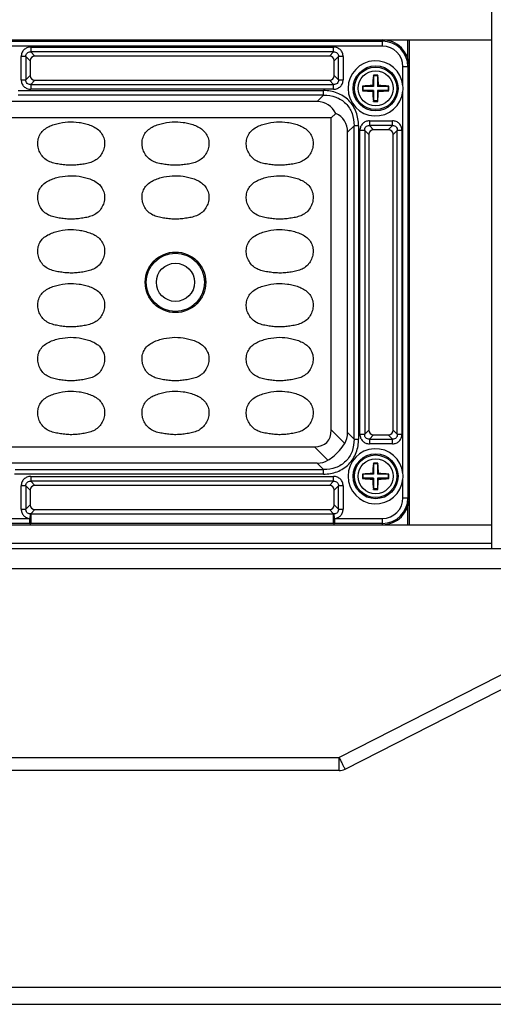
# Model space of a CAD drawing. Units: inches. Extents: x 7872 to 15327, y 2419 to 3919.
# Drawn here: x 12437 to 12508, y 2802 to 2949 of the extents above; entities that cross this region are included whole.
import ezdxf

# ---------------------------------------------------------------- set-up
doc = ezdxf.new("R2010")
doc.units = ezdxf.units.IN
doc.header["$PDMODE"] = 35
doc.layers.add('02___PRT_ALL_AXES', color=7, linetype='Continuous')
doc.styles.get("Standard").update_dxf_attribs({"font": 'ARIALN.TTF'})
doc.dimstyles.new('10', dxfattribs={"dimscale": 10, "dimtxt": 2.5, "dimasz": 2.5, "dimexe": 1.25, "dimexo": 0.625, "dimtad": 1, "dimdec": 0, "dimtxsty": 'Standard', "dimcen": 2.5, "dimclrd": 3, "dimclre": 3, "dimclrt": 3, "dimadec": 0, "dimazin": 0, "dimtfac": 1, "dimtdec": 0, "dimtmove": 0, "dimatfit": 3, "dimfxl": 1, "dimlwd": 13, "dimlwe": 13, "dimarcsym": 0})

# ---------------------------------------------------------------- blocks, each defined once
blk = doc.blocks.new('*D165')
at = {"color": 3, "lineweight": 13}
for p, q in [((12446.89, 3372.16), (12685.47, 3372.16)), ((12672.97, 3347.16), (12672.97, 2827.46)), ((12514.94, 2802.46), (12685.47, 2802.46))]:
    blk.add_line(p, q, dxfattribs=at)
at = {"color": 3}
for points in [[(12668.8, 3347.16), (12677.13, 3347.16), (12672.97, 3372.16)], [(12668.8, 2827.46), (12677.13, 2827.46), (12672.97, 2802.46)]]:
    blk.add_solid(points, dxfattribs=at)
at = {"layer": 'Defpoints', "color": 0}
for p in [(12440.64, 3372.16), (12508.69, 2802.46), (12672.97, 2802.46)]:
    blk.add_point(p, dxfattribs=at)
at = {"color": 3, "insert": (12653.95, 3087.31), "char_height": 25, "attachment_point": 5, "rotation": 90}
blk.add_mtext('570', dxfattribs=at)

msp = doc.modelspace()

# ---------------------------------------------------------------- linework, layer by layer
at = {"color": 7, "linetype": 'Continuous'}
for p, q in [((12507.53, 3339.16), (12507.53, 2870.16)), ((12243.03, 2945.66), (12507.53, 2945.66)), ((12259.28, 2945.47), (12491.28, 2945.47)), ((12491.28, 2944.72), (12259.28, 2944.72)), ((12439.01, 2944.58), (12439.01, 2943.88)), ((12439.01, 2944.58), (12484.04, 2944.58)), ((12484.04, 2943.88), (12484.04, 2944.58)), ((12491.28, 2944.72), (12491.28, 2945.66)), ((12495.08, 2942.85), (12495.08, 2945.66)), ((12495.28, 2945.66), (12495.28, 2873.66)), ((12437.6, 2939.74), (12437.6, 2943.17)), ((12438.31, 2943.17), (12437.6, 2943.17)), ((12438.31, 2943.17), (12438.93, 2942.55)), ((12438.31, 2943.17), (12438.31, 2939.74)), ((12439.63, 2943.26), (12439.01, 2943.88)), ((12484.04, 2943.88), (12439.01, 2943.88)), ((12483.42, 2943.26), (12439.63, 2943.26)), ((12484.04, 2943.88), (12483.42, 2943.26)), ((12484.13, 2942.55), (12484.75, 2943.17)), ((12484.75, 2939.74), (12484.75, 2943.17)), ((12485.45, 2943.17), (12484.75, 2943.17)), ((12485.45, 2943.17), (12485.45, 2939.74)), ((12438.93, 2942.55), (12438.93, 2940.36)), ((12484.13, 2940.36), (12484.13, 2942.55)), ((12494.35, 2938.85), (12494.35, 2941.66)), ((12495.28, 2941.66), (12494.35, 2941.66)), ((12495.09, 2941.66), (12495.09, 2877.66)), ((12438.93, 2940.36), (12438.31, 2939.74)), ((12484.75, 2939.74), (12484.13, 2940.36)), ((12489.94, 2940.4), (12489.98, 2940.31)), ((12489.98, 2940.31), (12489.98, 2938.76)), ((12490.58, 2940.31), (12489.98, 2940.31)), ((12490.61, 2940.4), (12490.58, 2940.31)), ((12490.58, 2940.31), (12490.58, 2938.76)), ((12437.6, 2939.74), (12438.31, 2939.74)), ((12439.01, 2939.04), (12439.63, 2939.66)), ((12439.01, 2939.04), (12439.01, 2938.33)), ((12439.01, 2939.04), (12484.04, 2939.04)), ((12439.63, 2939.66), (12483.42, 2939.66)), ((12483.42, 2939.66), (12484.04, 2939.04)), ((12484.04, 2938.33), (12484.04, 2939.04)), ((12484.75, 2939.74), (12485.45, 2939.74)), ((12488.33, 2938.79), (12488.43, 2938.76)), ((12488.43, 2938.16), (12488.43, 2938.76)), ((12489.98, 2938.76), (12488.43, 2938.76)), ((12489.86, 2938.88), (12489.98, 2938.76)), ((12490.7, 2938.88), (12490.58, 2938.76)), ((12492.13, 2938.76), (12490.58, 2938.76)), ((12492.23, 2938.79), (12492.13, 2938.76)), ((12492.13, 2938.76), (12492.13, 2938.16)), ((12437.15, 2938.13), (12482.54, 2938.13)), ((12482.54, 2937.45), (12437.15, 2937.45)), ((12484.04, 2938.33), (12439.01, 2938.33)), ((12482.54, 2937.45), (12481.58, 2936.49)), ((12482.54, 2937.45), (12482.54, 2938.13)), ((12488.33, 2938.12), (12488.43, 2938.16)), ((12489.98, 2938.16), (12488.43, 2938.16)), ((12489.86, 2938.03), (12489.98, 2938.16)), ((12489.98, 2938.16), (12489.98, 2936.61)), ((12490.58, 2938.16), (12490.58, 2936.61)), ((12490.7, 2938.03), (12490.58, 2938.16)), ((12492.13, 2938.16), (12490.58, 2938.16)), ((12492.23, 2938.12), (12492.13, 2938.16)), ((12494.35, 2881.25), (12494.35, 2938.06)), ((12481.58, 2936.49), (12432.78, 2936.49)), ((12489.94, 2936.52), (12489.98, 2936.61)), ((12490.58, 2936.61), (12489.98, 2936.61)), ((12490.61, 2936.52), (12490.58, 2936.61)), ((12483.69, 2934.07), (12484.36, 2934.74)), ((12483.69, 2934.07), (12269.37, 2934.07)), ((12483.69, 2887.75), (12483.69, 2934.07)), ((12486.11, 2931.96), (12487.08, 2932.92)), ((12487.08, 2886.39), (12487.08, 2932.92)), ((12487.76, 2932.92), (12487.08, 2932.92)), ((12487.76, 2932.92), (12487.76, 2886.39)), ((12489.36, 2933.63), (12489.36, 2932.93)), ((12489.36, 2933.63), (12492.79, 2933.63)), ((12489.98, 2932.31), (12489.36, 2932.93)), ((12492.79, 2932.93), (12489.36, 2932.93)), ((12492.79, 2932.93), (12492.17, 2932.31)), ((12492.79, 2932.93), (12492.79, 2933.63)), ((12486.11, 2887.35), (12486.11, 2931.96)), ((12487.95, 2887.09), (12487.95, 2932.22)), ((12488.66, 2932.22), (12487.95, 2932.22)), ((12488.66, 2932.22), (12488.66, 2887.09)), ((12488.66, 2932.22), (12489.28, 2931.6)), ((12489.28, 2931.6), (12489.28, 2887.71)), ((12492.17, 2932.31), (12489.98, 2932.31)), ((12492.88, 2931.6), (12493.5, 2932.22)), ((12492.88, 2887.71), (12492.88, 2931.6)), ((12493.5, 2887.09), (12493.5, 2932.22)), ((12494.2, 2932.22), (12493.5, 2932.22)), ((12494.2, 2932.22), (12494.2, 2887.09)), ((12485.69, 2885.74), (12483.69, 2887.75)), ((12489.28, 2887.71), (12488.66, 2887.09)), ((12493.5, 2887.09), (12492.88, 2887.71)), ((12487.08, 2886.39), (12486.11, 2887.35)), ((12487.08, 2886.39), (12487.76, 2886.39)), ((12487.95, 2887.09), (12488.66, 2887.09)), ((12489.36, 2886.39), (12489.98, 2887.01)), ((12489.36, 2886.39), (12489.36, 2885.68)), ((12489.36, 2886.39), (12492.79, 2886.39)), ((12489.98, 2887.01), (12492.17, 2887.01)), ((12492.17, 2887.01), (12492.79, 2886.39)), ((12492.79, 2885.68), (12492.79, 2886.39)), ((12493.5, 2887.09), (12494.2, 2887.09)), ((12269.37, 2885.25), (12481.19, 2885.25)), ((12481.19, 2885.25), (12483.19, 2883.24)), ((12492.79, 2885.68), (12489.36, 2885.68)), ((12481.58, 2882.82), (12435.85, 2882.82)), ((12436.7, 2881.86), (12482.54, 2881.86)), ((12481.58, 2882.82), (12482.54, 2881.86)), ((12482.54, 2881.18), (12482.54, 2881.86)), ((12489.94, 2882.8), (12489.98, 2882.71)), ((12489.98, 2882.71), (12489.98, 2881.16)), ((12490.58, 2882.71), (12489.98, 2882.71)), ((12490.61, 2882.8), (12490.58, 2882.71)), ((12490.58, 2882.71), (12490.58, 2881.16)), ((12482.54, 2881.18), (12436.59, 2881.18)), ((12439.01, 2880.83), (12439.01, 2880.13)), ((12439.01, 2880.83), (12484.04, 2880.83)), ((12484.04, 2880.13), (12484.04, 2880.83)), ((12488.33, 2881.19), (12488.43, 2881.16)), ((12488.33, 2880.52), (12488.43, 2880.56)), ((12488.43, 2880.56), (12488.43, 2881.16)), ((12489.98, 2881.16), (12488.43, 2881.16)), ((12489.98, 2880.56), (12488.43, 2880.56)), ((12489.86, 2881.28), (12489.98, 2881.16)), ((12489.86, 2880.43), (12489.98, 2880.56)), ((12489.98, 2880.56), (12489.98, 2879.01)), ((12490.7, 2881.28), (12490.58, 2881.16)), ((12492.13, 2881.16), (12490.58, 2881.16)), ((12490.58, 2880.56), (12490.58, 2879.01)), ((12490.7, 2880.43), (12490.58, 2880.56)), ((12492.13, 2880.56), (12490.58, 2880.56)), ((12492.23, 2881.19), (12492.13, 2881.16)), ((12492.13, 2881.16), (12492.13, 2880.56)), ((12492.23, 2880.52), (12492.13, 2880.56)), ((12494.35, 2877.66), (12494.35, 2880.46)), ((12437.6, 2875.99), (12437.6, 2879.42)), ((12438.31, 2879.42), (12437.6, 2879.42)), ((12438.31, 2879.42), (12438.31, 2875.99)), ((12438.31, 2879.42), (12438.93, 2878.8)), ((12438.93, 2878.8), (12438.93, 2876.61)), ((12439.63, 2879.51), (12439.01, 2880.13)), ((12484.04, 2880.13), (12439.01, 2880.13)), ((12483.42, 2879.51), (12439.63, 2879.51)), ((12484.04, 2880.13), (12483.42, 2879.51)), ((12484.13, 2878.8), (12484.75, 2879.42)), ((12484.13, 2876.61), (12484.13, 2878.8)), ((12484.75, 2875.99), (12484.75, 2879.42)), ((12485.45, 2879.42), (12484.75, 2879.42)), ((12485.45, 2879.42), (12485.45, 2875.99)), ((12489.94, 2878.92), (12489.98, 2879.01)), ((12490.58, 2879.01), (12489.98, 2879.01)), ((12490.61, 2878.92), (12490.58, 2879.01)), ((12494.35, 2877.66), (12495.28, 2877.66)), ((12437.6, 2875.99), (12438.31, 2875.99)), ((12438.93, 2876.61), (12438.31, 2875.99)), ((12439.02, 2875.29), (12439.63, 2875.91)), ((12439.63, 2875.91), (12483.42, 2875.91)), ((12483.42, 2875.91), (12484.04, 2875.29)), ((12484.75, 2875.99), (12484.13, 2876.61)), ((12484.75, 2875.99), (12485.45, 2875.99)), ((12495.08, 2873.66), (12495.08, 2876.47)), ((12426.69, 2874.59), (12438.86, 2874.59)), ((12438.93, 2875.28), (12438.86, 2874.59)), ((12438.86, 2873.84), (12438.86, 2874.59)), ((12439.02, 2875.29), (12439.02, 2874.59)), ((12439.02, 2875.29), (12484.04, 2875.29)), ((12439.02, 2874.45), (12439.02, 2873.84)), ((12484.04, 2874.59), (12484.04, 2875.29)), ((12484.19, 2874.59), (12484.13, 2875.28)), ((12484.19, 2874.59), (12484.19, 2873.84)), ((12484.19, 2874.59), (12491.28, 2874.59)), ((12491.28, 2873.66), (12491.28, 2874.59)), ((12243.03, 2873.66), (12507.53, 2873.66)), ((12438.86, 2873.84), (12426.69, 2873.84)), ((12484.04, 2873.84), (12439.02, 2873.84)), ((12491.28, 2873.84), (12484.19, 2873.84)), ((12210.26, 2870.16), (12540.3, 2870.16)), ((12507.53, 2870.86), (12385.27, 2870.86)), ((12539.21, 2866.78), (12484.84, 2839.1)), ((12485.75, 2837.37), (12539.07, 2864.52)), ((12265.71, 2839.1), (12484.84, 2839.1)), ((12484.84, 2837.16), (12484.84, 2839.1)), ((12484.84, 2837.16), (12265.71, 2837.16)), ((12539.28, 2804.96), (12211.28, 2804.96)), ((12211.28, 2802.46), (12539.28, 2802.46))]:
    msp.add_line(p, q, dxfattribs=at)
for centre, radius in [((12490.28, 2938.46), 3.34), ((12490.28, 2938.46), 3.16), ((12490.28, 2938.46), 2.6), ((12460.53, 2909.66), 4.5), ((12460.53, 2909.66), 4.33), ((12460.53, 2909.66), 2.84), ((12490.28, 2880.86), 3.34), ((12490.28, 2880.86), 3.16), ((12490.28, 2880.86), 2.6)]:
    msp.add_circle(centre, radius, dxfattribs=at)
for centre, radius, start, end in [((12491.28, 2941.66), 4, 0, 90), ((12491.28, 2941.66), 3.81, 0, 90), ((12491.28, 2941.66), 3.07, 0, 90), ((12490.28, 2938.46), 4.09, 5.594, 354.406), ((12516.58, 2938.14), 26.73, 175.1586, 178.4188), ((12490.28, 2929.38), 11.02, 90.0002, 91.7532), ((12490.28, 2929.38), 11.02, 88.2471, 89.9998), ((12464.05, 2938.15), 26.66, 1.5766, 4.8458), ((12498.42, 2938.46), 10.1, 178.0905, 181.9095), ((12490.59, 2912.24), 26.65, 91.5759, 94.8654), ((12489.96, 2912.16), 26.73, 85.1395, 88.4189), ((12482.14, 2938.46), 10.1, 358.0905, 1.9095), ((12486, 2938.46), 8.36, 357.2675, 2.7325), ((12490.59, 2964.75), 26.73, 265.1395, 268.4189), ((12516.51, 2938.77), 26.66, 181.5766, 184.8458), ((12463.97, 2938.77), 26.73, 355.1586, 358.4188), ((12489.97, 2964.67), 26.65, 271.5759, 274.8654), ((12490.28, 2947.53), 11.02, 268.2471, 269.9998), ((12490.28, 2947.53), 11.02, 270.0002, 271.7532), ((12490.28, 2880.86), 4.09, 5.594, 354.406), ((12516.58, 2880.54), 26.73, 175.1586, 178.4188), ((12490.28, 2871.78), 11.02, 90.0002, 91.7532), ((12490.28, 2871.78), 11.02, 88.2471, 89.9998), ((12464.05, 2880.55), 26.66, 1.5766, 4.8458), ((12498.42, 2880.86), 10.1, 178.0905, 181.9095), ((12490.59, 2854.64), 26.65, 91.5759, 94.8654), ((12490.59, 2907.15), 26.73, 265.1395, 268.4189), ((12516.51, 2881.17), 26.66, 181.5766, 184.8458), ((12463.97, 2881.17), 26.73, 355.1586, 358.4188), ((12489.96, 2854.56), 26.73, 85.1395, 88.4189), ((12489.97, 2907.07), 26.65, 271.5759, 274.8654), ((12482.14, 2880.86), 10.1, 358.0905, 1.9095), ((12486, 2880.86), 8.36, 357.2675, 2.7325), ((12490.28, 2889.93), 11.02, 268.2471, 269.9998), ((12490.28, 2889.93), 11.02, 270.0002, 271.7532), ((12491.28, 2877.66), 4, 270, 0), ((12491.28, 2877.66), 3.81, 270, 0), ((12491.28, 2877.66), 3.07, 270, 360), ((12439.32, 2872.13), 3.17, 95.4611, 97.0802), ((12483.74, 2872.13), 3.17, 82.9198, 84.5389), ((12439.02, 2882.76), 8.92, 268.9743, 269.9848), ((12484.03, 2882.76), 8.92, 270.0152, 271.0258), ((12629.21, 2912.65), 162.02, 206.9954, 207.21), ((12484.84, 2839.16), 2, 270, 296.9802)]:
    msp.add_arc(centre, radius, start, end, dxfattribs=at)
for centre, major_axis, ratio, start_param, end_param in [((12439.73, 2942.46), (0.596, -0.596), 0.889126, 2.414818, 3.868368), ((12483.33, 2942.46), (-0.596, -0.596), 0.889126, 2.414818, 3.868368), ((12439.73, 2940.46), (0.596, 0.596), 0.889126, 2.414818, 3.868368), ((12483.33, 2940.46), (-0.596, 0.596), 0.889126, 2.414818, 3.868368), ((12478.56, 2928.94), (-4.76, -7.05), 0.566354, -3.472377, -2.776764), ((12478.56, 2928.94), (-7.05, -4.76), 0.566354, 2.776764, 3.472377), ((12490.08, 2931.51), (0.596, -0.596), 0.889126, 2.414818, 3.868368), ((12492.08, 2931.51), (-0.596, -0.596), 0.889126, 2.414818, 3.868368), ((12473.69, 2895.25), (-9.35, 9.35), 0.377964, 2.780226, 3.50296), ((12490.08, 2887.81), (0.596, 0.596), 0.889126, 2.414818, 3.868368), ((12492.08, 2887.81), (-0.596, 0.596), 0.889126, 2.414818, 3.868368), ((12478.56, 2890.37), (-7.05, 4.76), 0.566354, -3.11101, -2.776764), ((12478.56, 2890.37), (4.76, -7.05), 0.566354, -0.364829, -0.030583), ((12439.73, 2878.71), (0.596, -0.596), 0.889126, 2.414818, 3.868368), ((12483.33, 2878.71), (-0.596, -0.596), 0.889126, 2.414818, 3.868368), ((12439.73, 2876.71), (0.596, 0.596), 0.889126, 2.414818, 3.868368), ((12483.33, 2876.71), (-0.596, 0.596), 0.889126, 2.414818, 3.868368)]:
    msp.add_ellipse(centre, major_axis=major_axis, ratio=ratio, start_param=start_param, end_param=end_param, dxfattribs=at)
for points, knots in [([(12439.01, 2944.58), (12438.82, 2944.58), (12438.45, 2944.51), (12437.98, 2944.21), (12437.67, 2943.73), (12437.6, 2943.36), (12437.6, 2943.17)], [0, 0, 0, 0, 0.253762, 0.5, 0.746238, 1, 1, 1, 1]), ([(12485.45, 2943.17), (12485.45, 2943.36), (12485.39, 2943.73), (12485.08, 2944.21), (12484.6, 2944.51), (12484.23, 2944.58), (12484.04, 2944.58)], [0, 0, 0, 0, 0.253762, 0.5, 0.746238, 1, 1, 1, 1]), ([(12438.31, 2943.17), (12438.3, 2943.27), (12438.31, 2943.47), (12438.46, 2943.72), (12438.71, 2943.87), (12438.91, 2943.89), (12439.01, 2943.88)], [0, 0, 0, 0, 0.261148, 0.5, 0.738852, 1, 1, 1, 1]), ([(12484.04, 2943.88), (12484.14, 2943.89), (12484.34, 2943.87), (12484.59, 2943.72), (12484.74, 2943.47), (12484.76, 2943.27), (12484.75, 2943.17)], [0, 0, 0, 0, 0.261148, 0.5, 0.738852, 1, 1, 1, 1]), ([(12437.6, 2939.74), (12437.6, 2939.55), (12437.67, 2939.18), (12437.98, 2938.71), (12438.45, 2938.4), (12438.82, 2938.33), (12439.01, 2938.33)], [0, 0, 0, 0, 0.253762, 0.5, 0.746238, 1, 1, 1, 1]), ([(12439.01, 2939.04), (12438.91, 2939.03), (12438.71, 2939.04), (12438.46, 2939.19), (12438.31, 2939.44), (12438.3, 2939.64), (12438.31, 2939.74)], [0, 0, 0, 0, 0.261148, 0.5, 0.738852, 1, 1, 1, 1]), ([(12484.04, 2938.33), (12484.23, 2938.33), (12484.6, 2938.4), (12485.08, 2938.71), (12485.39, 2939.18), (12485.45, 2939.55), (12485.45, 2939.74)], [0, 0, 0, 0, 0.253762, 0.5, 0.746238, 1, 1, 1, 1]), ([(12484.75, 2939.74), (12484.76, 2939.64), (12484.74, 2939.44), (12484.59, 2939.19), (12484.34, 2939.04), (12484.14, 2939.03), (12484.04, 2939.04)], [0, 0, 0, 0, 0.261148, 0.5, 0.738852, 1, 1, 1, 1]), ([(12487.76, 2932.92), (12487.75, 2933.27), (12487.69, 2933.95), (12487.34, 2935.28), (12486.39, 2936.77), (12484.9, 2937.71), (12483.57, 2938.07), (12482.89, 2938.13), (12482.54, 2938.13)], [0, 0, 0, 0, 0.125366, 0.25066, 0.500029, 0.749362, 0.874657, 1, 1, 1, 1]), ([(12482.54, 2937.45), (12483.16, 2937.47), (12484.38, 2937.29), (12485.93, 2936.31), (12486.91, 2934.76), (12487.09, 2933.54), (12487.08, 2932.92)], [0, 0, 0, 0, 0.257196, 0.5, 0.742804, 1, 1, 1, 1]), ([(12443.86, 2927.12), (12443.59, 2927.15), (12443.04, 2927.23), (12442.23, 2927.4), (12441.45, 2927.72), (12440.8, 2928.25), (12440.33, 2928.95), (12440.07, 2929.74), (12440.03, 2930.58), (12440.24, 2931.39), (12440.7, 2932.09), (12441.36, 2932.61), (12442.11, 2932.97), (12443.17, 2933.3), (12444.54, 2933.54), (12445.65, 2933.49), (12446.2, 2933.41)], [0, 0, 0, 0, 0.06261, 0.125198, 0.187722, 0.25015, 0.312582, 0.375017, 0.437428, 0.499826, 0.562214, 0.624699, 0.687267, 0.749869, 0.874942, 1, 1, 1, 1]), ([(12446.2, 2933.41), (12446.47, 2933.37), (12447.01, 2933.25), (12447.81, 2933.02), (12448.57, 2932.68), (12449.25, 2932.2), (12449.75, 2931.52), (12450.01, 2930.72), (12450.01, 2929.88), (12449.78, 2929.08), (12449.35, 2928.36), (12448.73, 2927.8), (12447.97, 2927.45), (12447.16, 2927.25), (12446.34, 2927.13), (12445.52, 2927.04), (12444.69, 2927.03), (12444.13, 2927.08), (12443.86, 2927.12)], [0, 0, 0, 0, 0.062589, 0.125171, 0.187726, 0.250212, 0.312585, 0.374962, 0.437351, 0.499768, 0.562182, 0.624587, 0.687072, 0.749634, 0.812223, 0.874811, 0.9374, 1, 1, 1, 1]), ([(12459.36, 2927.12), (12459.09, 2927.15), (12458.54, 2927.23), (12457.73, 2927.4), (12456.95, 2927.72), (12456.3, 2928.25), (12455.83, 2928.95), (12455.57, 2929.74), (12455.53, 2930.58), (12455.74, 2931.39), (12456.2, 2932.09), (12456.86, 2932.61), (12457.61, 2932.97), (12458.67, 2933.3), (12460.04, 2933.54), (12461.15, 2933.49), (12461.7, 2933.41)], [0, 0, 0, 0, 0.06261, 0.125198, 0.187722, 0.25015, 0.312582, 0.375017, 0.437428, 0.499826, 0.562214, 0.624699, 0.687267, 0.749869, 0.874942, 1, 1, 1, 1]), ([(12461.7, 2933.41), (12461.97, 2933.37), (12462.51, 2933.25), (12463.31, 2933.02), (12464.07, 2932.68), (12464.75, 2932.2), (12465.25, 2931.52), (12465.51, 2930.72), (12465.51, 2929.88), (12465.28, 2929.08), (12464.85, 2928.36), (12464.23, 2927.8), (12463.47, 2927.45), (12462.66, 2927.25), (12461.84, 2927.13), (12461.02, 2927.04), (12460.19, 2927.03), (12459.63, 2927.08), (12459.36, 2927.12)], [0, 0, 0, 0, 0.062589, 0.125171, 0.187726, 0.250212, 0.312585, 0.374962, 0.437351, 0.499768, 0.562182, 0.624587, 0.687072, 0.749634, 0.812223, 0.874811, 0.9374, 1, 1, 1, 1]), ([(12474.86, 2927.12), (12474.59, 2927.15), (12474.04, 2927.23), (12473.23, 2927.4), (12472.45, 2927.72), (12471.8, 2928.25), (12471.33, 2928.95), (12471.07, 2929.74), (12471.03, 2930.58), (12471.24, 2931.39), (12471.7, 2932.09), (12472.36, 2932.61), (12473.11, 2932.97), (12474.17, 2933.3), (12475.54, 2933.54), (12476.65, 2933.49), (12477.2, 2933.41)], [0, 0, 0, 0, 0.06261, 0.125198, 0.187722, 0.25015, 0.312582, 0.375017, 0.437428, 0.499826, 0.562214, 0.624699, 0.687267, 0.749869, 0.874942, 1, 1, 1, 1]), ([(12477.2, 2933.41), (12477.47, 2933.37), (12478.01, 2933.25), (12478.81, 2933.02), (12479.57, 2932.68), (12480.25, 2932.2), (12480.75, 2931.52), (12481.01, 2930.72), (12481.01, 2929.88), (12480.78, 2929.08), (12480.35, 2928.36), (12479.73, 2927.8), (12478.97, 2927.45), (12478.16, 2927.25), (12477.34, 2927.13), (12476.52, 2927.04), (12475.69, 2927.03), (12475.13, 2927.08), (12474.86, 2927.12)], [0, 0, 0, 0, 0.062589, 0.125171, 0.187726, 0.250212, 0.312585, 0.374962, 0.437351, 0.499768, 0.562182, 0.624587, 0.687072, 0.749634, 0.812223, 0.874811, 0.9374, 1, 1, 1, 1]), ([(12489.36, 2933.63), (12489.17, 2933.63), (12488.8, 2933.56), (12488.33, 2933.26), (12488.02, 2932.78), (12487.95, 2932.41), (12487.95, 2932.22)], [0, 0, 0, 0, 0.253762, 0.5, 0.746238, 1, 1, 1, 1]), ([(12488.66, 2932.22), (12488.65, 2932.32), (12488.66, 2932.52), (12488.81, 2932.77), (12489.06, 2932.92), (12489.26, 2932.94), (12489.36, 2932.93)], [0, 0, 0, 0, 0.261148, 0.5, 0.738852, 1, 1, 1, 1]), ([(12494.2, 2932.22), (12494.2, 2932.41), (12494.14, 2932.78), (12493.83, 2933.26), (12493.35, 2933.56), (12492.98, 2933.63), (12492.79, 2933.63)], [0, 0, 0, 0, 0.253762, 0.5, 0.746238, 1, 1, 1, 1]), ([(12492.79, 2932.93), (12492.89, 2932.94), (12493.09, 2932.92), (12493.34, 2932.77), (12493.49, 2932.52), (12493.51, 2932.32), (12493.5, 2932.22)], [0, 0, 0, 0, 0.261148, 0.5, 0.738852, 1, 1, 1, 1]), ([(12443.86, 2919.12), (12443.59, 2919.15), (12443.04, 2919.23), (12442.23, 2919.4), (12441.45, 2919.72), (12440.8, 2920.25), (12440.33, 2920.95), (12440.07, 2921.74), (12440.03, 2922.58), (12440.24, 2923.39), (12440.7, 2924.09), (12441.36, 2924.61), (12442.11, 2924.97), (12443.17, 2925.3), (12444.54, 2925.54), (12445.65, 2925.49), (12446.2, 2925.41)], [0, 0, 0, 0, 0.06261, 0.125198, 0.187722, 0.25015, 0.312582, 0.375017, 0.437428, 0.499826, 0.562214, 0.624699, 0.687267, 0.749869, 0.874942, 1, 1, 1, 1]), ([(12459.36, 2919.12), (12459.09, 2919.15), (12458.54, 2919.23), (12457.73, 2919.4), (12456.95, 2919.72), (12456.3, 2920.25), (12455.83, 2920.95), (12455.57, 2921.74), (12455.53, 2922.58), (12455.74, 2923.39), (12456.2, 2924.09), (12456.86, 2924.61), (12457.61, 2924.97), (12458.67, 2925.3), (12460.04, 2925.54), (12461.15, 2925.49), (12461.7, 2925.41)], [0, 0, 0, 0, 0.06261, 0.125198, 0.187722, 0.25015, 0.312582, 0.375017, 0.437428, 0.499826, 0.562214, 0.624699, 0.687267, 0.749869, 0.874942, 1, 1, 1, 1]), ([(12474.86, 2919.12), (12474.59, 2919.15), (12474.04, 2919.23), (12473.23, 2919.4), (12472.45, 2919.72), (12471.8, 2920.25), (12471.33, 2920.95), (12471.07, 2921.74), (12471.03, 2922.58), (12471.24, 2923.39), (12471.7, 2924.09), (12472.36, 2924.61), (12473.11, 2924.97), (12474.17, 2925.3), (12475.54, 2925.54), (12476.65, 2925.49), (12477.2, 2925.41)], [0, 0, 0, 0, 0.06261, 0.125198, 0.187722, 0.25015, 0.312582, 0.375017, 0.437428, 0.499826, 0.562214, 0.624699, 0.687267, 0.749869, 0.874942, 1, 1, 1, 1]), ([(12446.2, 2925.41), (12446.47, 2925.37), (12447.01, 2925.25), (12447.81, 2925.02), (12448.57, 2924.68), (12449.25, 2924.2), (12449.75, 2923.52), (12450.01, 2922.72), (12450.01, 2921.88), (12449.78, 2921.08), (12449.35, 2920.36), (12448.73, 2919.8), (12447.97, 2919.45), (12447.16, 2919.25), (12446.34, 2919.13), (12445.52, 2919.04), (12444.69, 2919.03), (12444.13, 2919.08), (12443.86, 2919.12)], [0, 0, 0, 0, 0.062589, 0.125171, 0.187726, 0.250212, 0.312585, 0.374962, 0.437351, 0.499768, 0.562182, 0.624587, 0.687072, 0.749634, 0.812223, 0.874811, 0.9374, 1, 1, 1, 1]), ([(12461.7, 2925.41), (12461.97, 2925.37), (12462.51, 2925.25), (12463.31, 2925.02), (12464.07, 2924.68), (12464.75, 2924.2), (12465.25, 2923.52), (12465.51, 2922.72), (12465.51, 2921.88), (12465.28, 2921.08), (12464.85, 2920.36), (12464.23, 2919.8), (12463.47, 2919.45), (12462.66, 2919.25), (12461.84, 2919.13), (12461.02, 2919.04), (12460.19, 2919.03), (12459.63, 2919.08), (12459.36, 2919.12)], [0, 0, 0, 0, 0.062589, 0.125171, 0.187726, 0.250212, 0.312585, 0.374962, 0.437351, 0.499768, 0.562182, 0.624587, 0.687072, 0.749634, 0.812223, 0.874811, 0.9374, 1, 1, 1, 1]), ([(12477.2, 2925.41), (12477.47, 2925.37), (12478.01, 2925.25), (12478.81, 2925.02), (12479.57, 2924.68), (12480.25, 2924.2), (12480.75, 2923.52), (12481.01, 2922.72), (12481.01, 2921.88), (12480.78, 2921.08), (12480.35, 2920.36), (12479.73, 2919.8), (12478.97, 2919.45), (12478.16, 2919.25), (12477.34, 2919.13), (12476.52, 2919.04), (12475.69, 2919.03), (12475.13, 2919.08), (12474.86, 2919.12)], [0, 0, 0, 0, 0.062589, 0.125171, 0.187726, 0.250212, 0.312585, 0.374962, 0.437351, 0.499768, 0.562182, 0.624587, 0.687072, 0.749634, 0.812223, 0.874811, 0.9374, 1, 1, 1, 1]), ([(12443.86, 2911.12), (12443.59, 2911.15), (12443.04, 2911.23), (12442.23, 2911.4), (12441.45, 2911.72), (12440.8, 2912.25), (12440.33, 2912.95), (12440.07, 2913.74), (12440.03, 2914.58), (12440.24, 2915.39), (12440.7, 2916.09), (12441.36, 2916.61), (12442.11, 2916.97), (12443.17, 2917.3), (12444.54, 2917.54), (12445.65, 2917.49), (12446.2, 2917.41)], [0, 0, 0, 0, 0.06261, 0.125198, 0.187722, 0.25015, 0.312582, 0.375017, 0.437428, 0.499826, 0.562214, 0.624699, 0.687267, 0.749869, 0.874942, 1, 1, 1, 1]), ([(12446.2, 2917.41), (12446.47, 2917.37), (12447.01, 2917.25), (12447.81, 2917.02), (12448.57, 2916.68), (12449.25, 2916.2), (12449.75, 2915.52), (12450.01, 2914.72), (12450.01, 2913.88), (12449.78, 2913.08), (12449.35, 2912.36), (12448.73, 2911.8), (12447.97, 2911.45), (12447.16, 2911.25), (12446.34, 2911.13), (12445.52, 2911.04), (12444.69, 2911.03), (12444.13, 2911.08), (12443.86, 2911.12)], [0, 0, 0, 0, 0.062589, 0.125171, 0.187726, 0.250212, 0.312585, 0.374962, 0.437351, 0.499768, 0.562182, 0.624587, 0.687072, 0.749634, 0.812223, 0.874811, 0.9374, 1, 1, 1, 1]), ([(12474.86, 2911.12), (12474.59, 2911.15), (12474.04, 2911.23), (12473.23, 2911.4), (12472.45, 2911.72), (12471.8, 2912.25), (12471.33, 2912.95), (12471.07, 2913.74), (12471.03, 2914.58), (12471.24, 2915.39), (12471.7, 2916.09), (12472.36, 2916.61), (12473.11, 2916.97), (12474.17, 2917.3), (12475.54, 2917.54), (12476.65, 2917.49), (12477.2, 2917.41)], [0, 0, 0, 0, 0.06261, 0.125198, 0.187722, 0.25015, 0.312582, 0.375017, 0.437428, 0.499826, 0.562214, 0.624699, 0.687267, 0.749869, 0.874942, 1, 1, 1, 1]), ([(12477.2, 2917.41), (12477.47, 2917.37), (12478.01, 2917.25), (12478.81, 2917.02), (12479.57, 2916.68), (12480.25, 2916.2), (12480.75, 2915.52), (12481.01, 2914.72), (12481.01, 2913.88), (12480.78, 2913.08), (12480.35, 2912.36), (12479.73, 2911.8), (12478.97, 2911.45), (12478.16, 2911.25), (12477.34, 2911.13), (12476.52, 2911.04), (12475.69, 2911.03), (12475.13, 2911.08), (12474.86, 2911.12)], [0, 0, 0, 0, 0.062589, 0.125171, 0.187726, 0.250212, 0.312585, 0.374962, 0.437351, 0.499768, 0.562182, 0.624587, 0.687072, 0.749634, 0.812223, 0.874811, 0.9374, 1, 1, 1, 1]), ([(12443.86, 2903.12), (12443.59, 2903.15), (12443.04, 2903.23), (12442.23, 2903.4), (12441.45, 2903.72), (12440.8, 2904.25), (12440.33, 2904.95), (12440.07, 2905.74), (12440.03, 2906.58), (12440.24, 2907.39), (12440.7, 2908.09), (12441.36, 2908.61), (12442.11, 2908.97), (12443.17, 2909.3), (12444.54, 2909.54), (12445.65, 2909.49), (12446.2, 2909.41)], [0, 0, 0, 0, 0.06261, 0.125198, 0.187722, 0.25015, 0.312582, 0.375017, 0.437428, 0.499826, 0.562214, 0.624699, 0.687267, 0.749869, 0.874942, 1, 1, 1, 1]), ([(12446.2, 2909.41), (12446.47, 2909.37), (12447.01, 2909.25), (12447.81, 2909.02), (12448.57, 2908.68), (12449.25, 2908.2), (12449.75, 2907.52), (12450.01, 2906.72), (12450.01, 2905.88), (12449.78, 2905.08), (12449.35, 2904.36), (12448.73, 2903.8), (12447.97, 2903.45), (12447.16, 2903.25), (12446.34, 2903.13), (12445.52, 2903.04), (12444.69, 2903.03), (12444.13, 2903.08), (12443.86, 2903.12)], [0, 0, 0, 0, 0.062589, 0.125171, 0.187726, 0.250212, 0.312585, 0.374962, 0.437351, 0.499768, 0.562182, 0.624587, 0.687072, 0.749634, 0.812223, 0.874811, 0.9374, 1, 1, 1, 1]), ([(12474.86, 2903.12), (12474.59, 2903.15), (12474.04, 2903.23), (12473.23, 2903.4), (12472.45, 2903.72), (12471.8, 2904.25), (12471.33, 2904.95), (12471.07, 2905.74), (12471.03, 2906.58), (12471.24, 2907.39), (12471.7, 2908.09), (12472.36, 2908.61), (12473.11, 2908.97), (12474.17, 2909.3), (12475.54, 2909.54), (12476.65, 2909.49), (12477.2, 2909.41)], [0, 0, 0, 0, 0.06261, 0.125198, 0.187722, 0.25015, 0.312582, 0.375017, 0.437428, 0.499826, 0.562214, 0.624699, 0.687267, 0.749869, 0.874942, 1, 1, 1, 1]), ([(12477.2, 2909.41), (12477.47, 2909.37), (12478.01, 2909.25), (12478.81, 2909.02), (12479.57, 2908.68), (12480.25, 2908.2), (12480.75, 2907.52), (12481.01, 2906.72), (12481.01, 2905.88), (12480.78, 2905.08), (12480.35, 2904.36), (12479.73, 2903.8), (12478.97, 2903.45), (12478.16, 2903.25), (12477.34, 2903.13), (12476.52, 2903.04), (12475.69, 2903.03), (12475.13, 2903.08), (12474.86, 2903.12)], [0, 0, 0, 0, 0.062589, 0.125171, 0.187726, 0.250212, 0.312585, 0.374962, 0.437351, 0.499768, 0.562182, 0.624587, 0.687072, 0.749634, 0.812223, 0.874811, 0.9374, 1, 1, 1, 1]), ([(12443.86, 2895.12), (12443.59, 2895.15), (12443.04, 2895.23), (12442.23, 2895.4), (12441.45, 2895.72), (12440.8, 2896.25), (12440.33, 2896.95), (12440.07, 2897.74), (12440.03, 2898.58), (12440.24, 2899.39), (12440.7, 2900.09), (12441.36, 2900.61), (12442.11, 2900.97), (12443.17, 2901.3), (12444.54, 2901.54), (12445.65, 2901.49), (12446.2, 2901.41)], [0, 0, 0, 0, 0.06261, 0.125198, 0.187722, 0.25015, 0.312582, 0.375017, 0.437428, 0.499826, 0.562214, 0.624699, 0.687267, 0.749869, 0.874942, 1, 1, 1, 1]), ([(12446.2, 2901.41), (12446.47, 2901.37), (12447.01, 2901.25), (12447.81, 2901.02), (12448.57, 2900.68), (12449.25, 2900.2), (12449.75, 2899.52), (12450.01, 2898.72), (12450.01, 2897.88), (12449.78, 2897.08), (12449.35, 2896.36), (12448.73, 2895.8), (12447.97, 2895.45), (12447.16, 2895.25), (12446.34, 2895.13), (12445.52, 2895.04), (12444.69, 2895.03), (12444.13, 2895.08), (12443.86, 2895.12)], [0, 0, 0, 0, 0.062589, 0.125171, 0.187726, 0.250212, 0.312585, 0.374962, 0.437351, 0.499768, 0.562182, 0.624587, 0.687072, 0.749634, 0.812223, 0.874811, 0.9374, 1, 1, 1, 1]), ([(12459.36, 2895.12), (12459.09, 2895.15), (12458.54, 2895.23), (12457.73, 2895.4), (12456.95, 2895.72), (12456.3, 2896.25), (12455.83, 2896.95), (12455.57, 2897.74), (12455.53, 2898.58), (12455.74, 2899.39), (12456.2, 2900.09), (12456.86, 2900.61), (12457.61, 2900.97), (12458.67, 2901.3), (12460.04, 2901.54), (12461.15, 2901.49), (12461.7, 2901.41)], [0, 0, 0, 0, 0.06261, 0.125198, 0.187722, 0.25015, 0.312582, 0.375017, 0.437428, 0.499826, 0.562214, 0.624699, 0.687267, 0.749869, 0.874942, 1, 1, 1, 1]), ([(12461.7, 2901.41), (12461.97, 2901.37), (12462.51, 2901.25), (12463.31, 2901.02), (12464.07, 2900.68), (12464.75, 2900.2), (12465.25, 2899.52), (12465.51, 2898.72), (12465.51, 2897.88), (12465.28, 2897.08), (12464.85, 2896.36), (12464.23, 2895.8), (12463.47, 2895.45), (12462.66, 2895.25), (12461.84, 2895.13), (12461.02, 2895.04), (12460.19, 2895.03), (12459.63, 2895.08), (12459.36, 2895.12)], [0, 0, 0, 0, 0.062589, 0.125171, 0.187726, 0.250212, 0.312585, 0.374962, 0.437351, 0.499768, 0.562182, 0.624587, 0.687072, 0.749634, 0.812223, 0.874811, 0.9374, 1, 1, 1, 1]), ([(12474.86, 2895.12), (12474.59, 2895.15), (12474.04, 2895.23), (12473.23, 2895.4), (12472.45, 2895.72), (12471.8, 2896.25), (12471.33, 2896.95), (12471.07, 2897.74), (12471.03, 2898.58), (12471.24, 2899.39), (12471.7, 2900.09), (12472.36, 2900.61), (12473.11, 2900.97), (12474.17, 2901.3), (12475.54, 2901.54), (12476.65, 2901.49), (12477.2, 2901.41)], [0, 0, 0, 0, 0.06261, 0.125198, 0.187722, 0.25015, 0.312582, 0.375017, 0.437428, 0.499826, 0.562214, 0.624699, 0.687267, 0.749869, 0.874942, 1, 1, 1, 1]), ([(12477.2, 2901.41), (12477.47, 2901.37), (12478.01, 2901.25), (12478.81, 2901.02), (12479.57, 2900.68), (12480.25, 2900.2), (12480.75, 2899.52), (12481.01, 2898.72), (12481.01, 2897.88), (12480.78, 2897.08), (12480.35, 2896.36), (12479.73, 2895.8), (12478.97, 2895.45), (12478.16, 2895.25), (12477.34, 2895.13), (12476.52, 2895.04), (12475.69, 2895.03), (12475.13, 2895.08), (12474.86, 2895.12)], [0, 0, 0, 0, 0.062589, 0.125171, 0.187726, 0.250212, 0.312585, 0.374962, 0.437351, 0.499768, 0.562182, 0.624587, 0.687072, 0.749634, 0.812223, 0.874811, 0.9374, 1, 1, 1, 1]), ([(12443.86, 2887.12), (12443.59, 2887.15), (12443.04, 2887.23), (12442.23, 2887.4), (12441.45, 2887.72), (12440.8, 2888.25), (12440.33, 2888.95), (12440.07, 2889.74), (12440.03, 2890.58), (12440.24, 2891.39), (12440.7, 2892.09), (12441.36, 2892.61), (12442.11, 2892.97), (12443.17, 2893.3), (12444.54, 2893.54), (12445.65, 2893.49), (12446.2, 2893.41)], [0, 0, 0, 0, 0.06261, 0.125198, 0.187722, 0.25015, 0.312582, 0.375017, 0.437428, 0.499826, 0.562214, 0.624699, 0.687267, 0.749869, 0.874942, 1, 1, 1, 1]), ([(12446.2, 2893.41), (12446.47, 2893.37), (12447.01, 2893.25), (12447.81, 2893.02), (12448.57, 2892.68), (12449.25, 2892.2), (12449.75, 2891.52), (12450.01, 2890.72), (12450.01, 2889.88), (12449.78, 2889.08), (12449.35, 2888.36), (12448.73, 2887.8), (12447.97, 2887.45), (12447.16, 2887.25), (12446.34, 2887.13), (12445.52, 2887.04), (12444.69, 2887.03), (12444.13, 2887.08), (12443.86, 2887.12)], [0, 0, 0, 0, 0.062589, 0.125171, 0.187726, 0.250212, 0.312585, 0.374962, 0.437351, 0.499768, 0.562182, 0.624587, 0.687072, 0.749634, 0.812223, 0.874811, 0.9374, 1, 1, 1, 1]), ([(12459.36, 2887.12), (12459.09, 2887.15), (12458.54, 2887.23), (12457.73, 2887.4), (12456.95, 2887.72), (12456.3, 2888.25), (12455.83, 2888.95), (12455.57, 2889.74), (12455.53, 2890.58), (12455.74, 2891.39), (12456.2, 2892.09), (12456.86, 2892.61), (12457.61, 2892.97), (12458.67, 2893.3), (12460.04, 2893.54), (12461.15, 2893.49), (12461.7, 2893.41)], [0, 0, 0, 0, 0.06261, 0.125198, 0.187722, 0.25015, 0.312582, 0.375017, 0.437428, 0.499826, 0.562214, 0.624699, 0.687267, 0.749869, 0.874942, 1, 1, 1, 1]), ([(12461.7, 2893.41), (12461.97, 2893.37), (12462.51, 2893.25), (12463.31, 2893.02), (12464.07, 2892.68), (12464.75, 2892.2), (12465.25, 2891.52), (12465.51, 2890.72), (12465.51, 2889.88), (12465.28, 2889.08), (12464.85, 2888.36), (12464.23, 2887.8), (12463.47, 2887.45), (12462.66, 2887.25), (12461.84, 2887.13), (12461.02, 2887.04), (12460.19, 2887.03), (12459.63, 2887.08), (12459.36, 2887.12)], [0, 0, 0, 0, 0.062589, 0.125171, 0.187726, 0.250212, 0.312585, 0.374962, 0.437351, 0.499768, 0.562182, 0.624587, 0.687072, 0.749634, 0.812223, 0.874811, 0.9374, 1, 1, 1, 1]), ([(12474.86, 2887.12), (12474.59, 2887.15), (12474.04, 2887.23), (12473.23, 2887.4), (12472.45, 2887.72), (12471.8, 2888.25), (12471.33, 2888.95), (12471.07, 2889.74), (12471.03, 2890.58), (12471.24, 2891.39), (12471.7, 2892.09), (12472.36, 2892.61), (12473.11, 2892.97), (12474.17, 2893.3), (12475.54, 2893.54), (12476.65, 2893.49), (12477.2, 2893.41)], [0, 0, 0, 0, 0.06261, 0.125198, 0.187722, 0.25015, 0.312582, 0.375017, 0.437428, 0.499826, 0.562214, 0.624699, 0.687267, 0.749869, 0.874942, 1, 1, 1, 1]), ([(12477.2, 2893.41), (12477.47, 2893.37), (12478.01, 2893.25), (12478.81, 2893.02), (12479.57, 2892.68), (12480.25, 2892.2), (12480.75, 2891.52), (12481.01, 2890.72), (12481.01, 2889.88), (12480.78, 2889.08), (12480.35, 2888.36), (12479.73, 2887.8), (12478.97, 2887.45), (12478.16, 2887.25), (12477.34, 2887.13), (12476.52, 2887.04), (12475.69, 2887.03), (12475.13, 2887.08), (12474.86, 2887.12)], [0, 0, 0, 0, 0.062589, 0.125171, 0.187726, 0.250212, 0.312585, 0.374962, 0.437351, 0.499768, 0.562182, 0.624587, 0.687072, 0.749634, 0.812223, 0.874811, 0.9374, 1, 1, 1, 1]), ([(12482.54, 2881.18), (12482.89, 2881.18), (12483.57, 2881.24), (12484.9, 2881.6), (12486.39, 2882.55), (12487.34, 2884.03), (12487.7, 2885.36), (12487.75, 2886.05), (12487.76, 2886.39)], [0, 0, 0, 0, 0.125366, 0.25066, 0.500029, 0.749362, 0.874657, 1, 1, 1, 1]), ([(12487.08, 2886.39), (12487.09, 2885.77), (12486.91, 2884.55), (12485.93, 2883), (12484.38, 2882.02), (12483.16, 2881.84), (12482.54, 2881.86)], [0, 0, 0, 0, 0.257196, 0.5, 0.742804, 1, 1, 1, 1]), ([(12487.95, 2887.09), (12487.95, 2886.9), (12488.02, 2886.53), (12488.33, 2886.06), (12488.8, 2885.75), (12489.17, 2885.68), (12489.36, 2885.68)], [0, 0, 0, 0, 0.253762, 0.5, 0.746238, 1, 1, 1, 1]), ([(12489.36, 2886.39), (12489.26, 2886.38), (12489.06, 2886.39), (12488.81, 2886.54), (12488.66, 2886.79), (12488.65, 2886.99), (12488.66, 2887.09)], [0, 0, 0, 0, 0.261148, 0.5, 0.738852, 1, 1, 1, 1]), ([(12492.79, 2885.68), (12492.98, 2885.68), (12493.35, 2885.75), (12493.83, 2886.06), (12494.14, 2886.53), (12494.2, 2886.9), (12494.2, 2887.09)], [0, 0, 0, 0, 0.253762, 0.5, 0.746238, 1, 1, 1, 1]), ([(12493.5, 2887.09), (12493.51, 2886.99), (12493.49, 2886.79), (12493.34, 2886.54), (12493.09, 2886.39), (12492.89, 2886.38), (12492.79, 2886.39)], [0, 0, 0, 0, 0.261148, 0.5, 0.738852, 1, 1, 1, 1]), ([(12483.19, 2883.24), (12483.45, 2883.39), (12484.42, 2884.07), (12485.24, 2884.98), (12485.69, 2885.74)], [0, 0, 0, 0, 0.248205, 1, 1, 1, 1]), ([(12439.01, 2880.83), (12438.82, 2880.83), (12438.45, 2880.76), (12437.98, 2880.46), (12437.67, 2879.98), (12437.6, 2879.61), (12437.6, 2879.42)], [0, 0, 0, 0, 0.253762, 0.5, 0.746238, 1, 1, 1, 1]), ([(12485.45, 2879.42), (12485.45, 2879.61), (12485.39, 2879.98), (12485.08, 2880.46), (12484.6, 2880.76), (12484.23, 2880.83), (12484.04, 2880.83)], [0, 0, 0, 0, 0.253762, 0.5, 0.746238, 1, 1, 1, 1]), ([(12438.31, 2879.42), (12438.3, 2879.52), (12438.31, 2879.72), (12438.46, 2879.97), (12438.71, 2880.12), (12438.91, 2880.14), (12439.01, 2880.13)], [0, 0, 0, 0, 0.261148, 0.5, 0.738852, 1, 1, 1, 1]), ([(12484.04, 2880.13), (12484.14, 2880.14), (12484.34, 2880.12), (12484.59, 2879.97), (12484.74, 2879.72), (12484.76, 2879.52), (12484.75, 2879.42)], [0, 0, 0, 0, 0.261148, 0.5, 0.738852, 1, 1, 1, 1]), ([(12437.6, 2875.99), (12437.61, 2875.82), (12437.66, 2875.47), (12437.93, 2875.02), (12438.35, 2874.7), (12438.69, 2874.61), (12438.86, 2874.59)], [0, 0, 0, 0, 0.250095, 0.500201, 0.750071, 1, 1, 1, 1]), ([(12438.93, 2875.28), (12438.84, 2875.28), (12438.66, 2875.31), (12438.43, 2875.47), (12438.31, 2875.72), (12438.3, 2875.9), (12438.31, 2875.99)], [0, 0, 0, 0, 0.249083, 0.501557, 0.752699, 1, 1, 1, 1]), ([(12484.75, 2875.99), (12484.76, 2875.9), (12484.75, 2875.72), (12484.62, 2875.47), (12484.4, 2875.31), (12484.21, 2875.28), (12484.13, 2875.28)], [0, 0, 0, 0, 0.247627, 0.499285, 0.751226, 1, 1, 1, 1]), ([(12484.19, 2874.59), (12484.36, 2874.61), (12484.7, 2874.7), (12485.13, 2875.02), (12485.39, 2875.47), (12485.45, 2875.82), (12485.45, 2875.99)], [0, 0, 0, 0, 0.250051, 0.500102, 0.750033, 1, 1, 1, 1]), ([(12439.02, 2874.46), (12439.02, 2874.42), (12439, 2874.35), (12438.98, 2874.24), (12438.97, 2874.13), (12438.95, 2874.02), (12438.92, 2873.92), (12438.88, 2873.85), (12438.86, 2873.84)], [0, 0, 0, 0, 0.184254, 0.360336, 0.520101, 0.662519, 0.880377, 1, 1, 1, 1]), ([(12438.93, 2875.28), (12438.96, 2875.2), (12438.98, 2875.07), (12439, 2874.91), (12439, 2874.81), (12439.01, 2874.71), (12439.02, 2874.63), (12439.01, 2874.6)], [0, 0, 0, 0, 0.40381, 0.541297, 0.688303, 0.842598, 1, 1, 1, 1]), ([(12484.04, 2874.59), (12484.04, 2874.63), (12484.05, 2874.7), (12484.05, 2874.81), (12484.05, 2874.91), (12484.07, 2875.07), (12484.09, 2875.2), (12484.13, 2875.28)], [0, 0, 0, 0, 0.157179, 0.311287, 0.45845, 0.596019, 1, 1, 1, 1]), ([(12484.19, 2873.84), (12484.17, 2873.85), (12484.14, 2873.91), (12484.11, 2874), (12484.09, 2874.1), (12484.08, 2874.19), (12484.06, 2874.29), (12484.05, 2874.36), (12484.04, 2874.4)], [0, 0, 0, 0, 0.120666, 0.336344, 0.477553, 0.636916, 0.812283, 1, 1, 1, 1]), ([(12484.04, 2873.84), (12484.04, 2873.86), (12484.04, 2873.92), (12484.04, 2874.1), (12484.04, 2874.27), (12484.04, 2874.4)], [0, 0, 0, 0, 0.098174, 0.312255, 1, 1, 1, 1]), ([(12485.12, 2838.56), (12485.16, 2838.48), (12485.25, 2838.32), (12485.36, 2838.09), (12485.47, 2837.88), (12485.56, 2837.71), (12485.64, 2837.57), (12485.69, 2837.48), (12485.72, 2837.42), (12485.73, 2837.4), (12485.74, 2837.38), (12485.75, 2837.37), (12485.75, 2837.37)], [0, 0, 0, 0, 0.210533, 0.404327, 0.576884, 0.724159, 0.842471, 0.929126, 0.959852, 0.981953, 0.995336, 1, 1, 1, 1])]:
    msp.add_open_spline(points, degree=3, knots=knots, dxfattribs=at)
for points in [[(12439.02, 2874.59), (12439.02, 2874.54), (12439.01, 2874.5), (12439.02, 2874.45)], [(12484.04, 2874.4), (12484.04, 2874.46), (12484.04, 2874.53), (12484.04, 2874.59)]]:
    msp.add_open_spline(points, degree=3, dxfattribs=at)
at = {"layer": '02___PRT_ALL_AXES', "color": 7, "linetype": 'Continuous'}
for p, q in [((12211.05, 2870.16), (12539.51, 2870.16)), ((12211.55, 2867.16), (12540, 2867.16))]:
    msp.add_line(p, q, dxfattribs=at)

# ---------------------------------------------------------------- dimensions: what is measured, and where the dimension line sits
dim = msp.add_linear_dim(base=(12672.97, 2802.46), p1=(12440.64, 3372.16), p2=(12508.69, 2802.46), angle=90, dimstyle='10')
dim.commit()
dim.dimension.update_dxf_attribs({"geometry": '*D165', "text_midpoint": (12653.95, 3087.31)})

doc.saveas('drawing.dxf')
